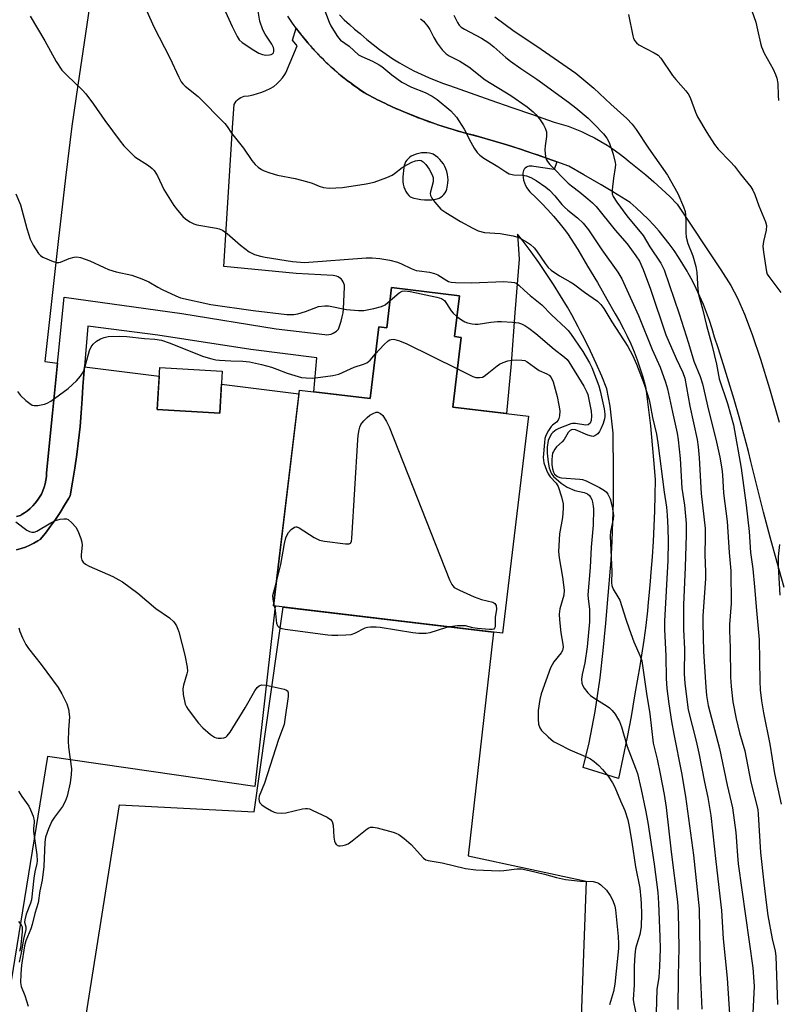
# Model space of a CAD drawing. Units: inches. Extents: x 1177771 to 1183771, y 549457 to 553458.
# Drawn here: x 1178272 to 1178493, y 551182 to 551469 of the extents above; entities that cross this region are included whole.
import ezdxf

# ---------------------------------------------------------------- set-up
doc = ezdxf.new("R2010")
doc.units = ezdxf.units.IN
doc.header["$MEASUREMENT"] = 0
for name, color, linetype in [('BLDG-Footprint', 5, 'Continuous'), ('NTRL-Pasture Land', 2, 'Continuous'), ('TRANS-Parking Lot', 4, 'Continuous'), ('TRANS-Road', 130, 'Continuous'), ('Undefined', 1, 'Continuous')]:
    doc.layers.add(name, color=color, linetype=linetype)

msp = doc.modelspace()

# ---------------------------------------------------------------- linework, layer by layer
at = {"layer": 'BLDG-Footprint'}
for points, elevation in [([(1178400.11, 551388.36), (1178398.68, 551376.46), (1178400.61, 551376.23), (1178398.17, 551355.95), (1178420.16, 551353.31), (1178412.58, 551290.17), (1178346.01, 551298.17), (1178353.54, 551360.92), (1178374.15, 551358.45), (1178376.65, 551379.27), (1178378.98, 551378.99), (1178380.39, 551390.72)], 397.78), ([(1178331.11, 551366.38), (1178330.39, 551354.18), (1178312.22, 551355.25), (1178312.94, 551367.46)], 366.38)]:
    msp.add_lwpolyline(points, close=True, dxfattribs=dict(at, elevation=elevation))
at = {"layer": 'NTRL-Pasture Land'}
for points in [[(1178293.95, 551482.42), (1178289.1, 551449.65), (1178287.42, 551437.65), (1178285.56, 551422.7), (1178283.4, 551404.18), (1178279.52, 551369.19), (1178283.23, 551368.72), (1178280.03, 551336.86), (1178279.97, 551335.8), (1178279.83, 551334.74), (1178279.62, 551333.69), (1178279.32, 551332.66), (1178278.95, 551331.66), (1178278.51, 551330.69), (1178277.99, 551329.75), (1178277.41, 551328.86), (1178276.76, 551328.01), (1178276.06, 551327.21), (1178275.29, 551326.47), (1178274.47, 551325.79), (1178273.6, 551325.17), (1178272.69, 551324.61), (1178272.43, 551324.47), (1178271.33, 551324.18)], [(1178271.31, 551314.42), (1178272.61, 551314.8), (1178273.89, 551315.26), (1178275.14, 551315.79), (1178276.35, 551316.4), (1178277.53, 551317.07), (1178278.13, 551317.45), (1178279.69, 551319.35), (1178281.18, 551321.3), (1178282.61, 551323.29), (1178283.98, 551325.33), (1178285.28, 551327.41), (1178286.51, 551329.53), (1178286.87, 551330.17), (1178287.6, 551334.17), (1178288.26, 551338.18), (1178288.84, 551342.21), (1178289.34, 551346.24), (1178289.77, 551350.29), (1178290.12, 551354.33), (1178290.4, 551358.39), (1178290.58, 551361.97), (1178291.05, 551367.73), (1178312.8, 551364.97), (1178312.22, 551355.25), (1178330.39, 551354.18), (1178330.9, 551362.68), (1178353.41, 551359.83), (1178346.01, 551298.17), (1178346.5, 551298.11), (1178340.57, 551245.57), (1178280.33, 551254.32), (1178262.99, 551147.81)]]:
    msp.add_lwpolyline(points, dxfattribs=at)
at = {"layer": 'TRANS-Parking Lot'}
msp.add_lwpolyline([(1178287.05, 551150.96), (1178301.22, 551240.25), (1178340.42, 551238.21), (1178348.86, 551297.82), (1178409.99, 551290.48), (1178402.68, 551225.47), (1178436.96, 551218.06), (1178434.95, 551162.73)], dxfattribs=at)
at = {"layer": 'TRANS-Road'}
for points in [[(1178494.53, 551303.5, 0), (1178492.5, 551310.8, 0), (1178490.51, 551318.11, 0), (1178488.57, 551325.44, 0), (1178486.68, 551332.78, 0), (1178484.84, 551340.12, 0), (1178484.12, 551343.02, 0), (1178482.8, 551348.09, 0), (1178481.43, 551353.15, 0), (1178479.99, 551358.2, 0), (1178478.49, 551363.23, 0), (1178476.93, 551368.25, 0), (1178475.32, 551373.25, 0), (1178474.29, 551376.34, 0), (1178473.59, 551378.76, 0), (1178472.81, 551381.15, 0), (1178471.96, 551383.52, 0), (1178471.04, 551385.85, 0), (1178470.04, 551388.16, 0), (1178468.98, 551390.44, 0), (1178467.84, 551392.68, 0), (1178466.63, 551394.89, 0), (1178466.29, 551395.48, 0), (1178465.1, 551397.54, 0), (1178463.84, 551399.55, 0), (1178462.52, 551401.52, 0), (1178461.13, 551403.45, 0), (1178459.68, 551405.33, 0), (1178458.17, 551407.15, 0), (1178456.6, 551408.93, 0), (1178454.97, 551410.65, 0), (1178453.28, 551412.32, 0), (1178451.54, 551413.93, 0), (1178449.75, 551415.48, 0), (1178444.75, 551418.55, 0), (1178441.31, 551420.6, 0), (1178436.24, 551423.55, 0), (1178431.87, 551426.01, 0), (1178428.45, 551427.29, 0), (1178427.6, 551427.6, 0), (1178427.34, 551427.7, 0), (1178427.05, 551427.81, 0), (1178426.04, 551428.17, 0), (1178424.35, 551428.76, 0), (1178422.77, 551429.32, 0), (1178422.15, 551429.53, 0), (1178421.47, 551429.77, 0), (1178419.77, 551430.33, 0), (1178418.19, 551430.86, 0), (1178417.55, 551431.06, 0), (1178416.87, 551431.28, 0), (1178415.18, 551431.82, 0), (1178413.57, 551432.32, 0), (1178412.92, 551432.52, 0), (1178412.25, 551432.73, 0), (1178410.57, 551433.22, 0), (1178408.93, 551433.71, 0), (1178408.27, 551433.9, 0), (1178407.61, 551434.09, 0), (1178405.93, 551434.56, 0), (1178404.27, 551435.02, 0), (1178402.94, 551435.38, 0), (1178400.12, 551436.15, 0), (1178398.52, 551436.62, 0), (1178396.95, 551437.09, 0), (1178395.35, 551437.6, 0), (1178393.8, 551438.11, 0), (1178392.23, 551438.65, 0), (1178390.67, 551439.2, 0), (1178389.11, 551439.79, 0), (1178387.57, 551440.37, 0), (1178384.86, 551441.46, 0), (1178381.87, 551442.75, 0), (1178381.81, 551442.77, 0), (1178378.85, 551444.13, 0), (1178378.81, 551444.15, 0), (1178375.88, 551445.58, 0), (1178375.83, 551445.61, 0), (1178372.94, 551447.1, 0), (1178371.62, 551447.99, 0), (1178370.58, 551448.69, 0), (1178369.58, 551449.41, 0), (1178368.57, 551450.15, 0), (1178367.59, 551450.89, 0), (1178366.6, 551451.66, 0), (1178365.65, 551452.44, 0), (1178364.68, 551453.25, 0), (1178363.76, 551454.05, 0), (1178362.82, 551454.88, 0), (1178361.92, 551455.72, 0), (1178361, 551456.59, 0), (1178360.14, 551457.45, 0), (1178359.25, 551458.34, 0), (1178358.41, 551459.23, 0), (1178357.55, 551460.16, 0), (1178356.75, 551461.07, 0), (1178355.91, 551462.03, 0), (1178355.14, 551462.96, 0), (1178354.33, 551463.95, 0), (1178353.59, 551464.9, 0), (1178352.82, 551465.92, 0), (1178351.57, 551467.63, 0), (1178350.18, 551469.68, 0)], [(1178365.19, 551470.06, 0), (1178366.62, 551468.61, 0), (1178368.1, 551467.22, 0), (1178369.63, 551465.89, 0), (1178371.22, 551464.62, 0), (1178371.42, 551464.46, 0), (1178373.18, 551462.91, 0), (1178374.99, 551461.41, 0), (1178376.85, 551459.98, 0), (1178378.76, 551458.61, 0), (1178380.71, 551457.3, 0), (1178382.71, 551456.07, 0), (1178384.75, 551454.9, 0), (1178386.83, 551453.8, 0), (1178388.94, 551452.77, 0), (1178391.09, 551451.81, 0), (1178393.27, 551450.93, 0), (1178395.47, 551450.12, 0), (1178397.23, 551449.53, 0), (1178403.24, 551447.38, 0), (1178409.26, 551445.25, 0), (1178415.29, 551443.14, 0), (1178421.31, 551441.05, 0), (1178427.34, 551438.99, 0), (1178427.64, 551438.89, 0), (1178429.67, 551438.3, 0), (1178431.68, 551437.64, 0), (1178433.66, 551436.9, 0), (1178435.61, 551436.09, 0), (1178437.53, 551435.21, 0), (1178439.41, 551434.25, 0), (1178441.26, 551433.22, 0), (1178443.06, 551432.13, 0), (1178444.82, 551430.97, 0), (1178446.54, 551429.74, 0), (1178448.21, 551428.45, 0), (1178449.47, 551427.4, 0), (1178451.91, 551425.47, 0), (1178454.31, 551423.49, 0), (1178456.66, 551421.46, 0), (1178458.97, 551419.36, 0), (1178461.24, 551417.22, 0), (1178463.46, 551415.02, 0), (1178476.14, 551395.93, 0), (1178478.98, 551391.31, 0), (1178480.93, 551387.69, 0), (1178482.98, 551383.04, 0), (1178485.22, 551377.1, 0), (1178487.65, 551369.87, 0), (1178490.27, 551361.37, 0), (1178493.08, 551351.57, 0)], [(1178271.33, 551324.18, 0), (1178272.43, 551324.47, 0), (1178272.69, 551324.61, 0), (1178273.6, 551325.17, 0), (1178274.47, 551325.79, 0), (1178275.29, 551326.47, 0), (1178276.06, 551327.21, 0), (1178276.76, 551328.01, 0), (1178277.41, 551328.86, 0), (1178277.99, 551329.75, 0), (1178278.51, 551330.69, 0), (1178278.95, 551331.66, 0), (1178279.32, 551332.66, 0), (1178279.62, 551333.69, 0), (1178279.83, 551334.74, 0), (1178279.97, 551335.8, 0), (1178280.03, 551336.86, 0), (1178285.17, 551387.95, 0), (1178319.34, 551383.15, 0), (1178346.78, 551378.7, 0), (1178360.92, 551377.04, 0), (1178361.54, 551377.02, 0), (1178362.15, 551377.09, 0), (1178362.75, 551377.23, 0), (1178363.33, 551377.45, 0), (1178363.87, 551377.74, 0), (1178364.37, 551378.1, 0), (1178364.82, 551378.52, 0), (1178364.92, 551378.63, 0), (1178365.36, 551379.79, 0), (1178365.73, 551380.99, 0), (1178366.02, 551382.2, 0), (1178366.24, 551383.43, 0), (1178366.36, 551384.43, 0), (1178366.68, 551390.91, 0), (1178366.63, 551391.43, 0), (1178366.49, 551391.94, 0), (1178366.28, 551392.42, 0), (1178366.01, 551392.86, 0), (1178365.66, 551393.25, 0), (1178365.26, 551393.58, 0), (1178364.82, 551393.85, 0), (1178364.34, 551394.05, 0), (1178363.84, 551394.17, 0), (1178363.34, 551394.21, 0), (1178352.65, 551394.86, 0), (1178331.58, 551396.86, 0), (1178334.24, 551438.61, 0), (1178334.62, 551443.98, 0), (1178334.87, 551444.47, 0), (1178335.2, 551444.92, 0), (1178335.59, 551445.33, 0), (1178336.02, 551445.69, 0), (1178336.51, 551445.99, 0), (1178337.03, 551446.23, 0), (1178337.49, 551446.37, 0), (1178338.8, 551446.55, 0), (1178340.09, 551446.81, 0), (1178341.36, 551447.15, 0), (1178342.61, 551447.56, 0), (1178343.83, 551448.05, 0), (1178345.03, 551448.61, 0), (1178346.16, 551449.23, 0), (1178347.03, 551450.01, 0), (1178347.85, 551450.85, 0), (1178348.61, 551451.74, 0), (1178349.3, 551452.67, 0), (1178349.63, 551453.17, 0), (1178352.93, 551461.09, 0), (1178351.56, 551462.73, 0), (1178352.61, 551466.19, 0), (1178352.82, 551465.92, 0), (1178353.03, 551465.62, 0), (1178353.59, 551464.9, 0), (1178354.11, 551464.22, 0), (1178354.33, 551463.95, 0), (1178354.56, 551463.66, 0), (1178355.14, 551462.96, 0), (1178355.68, 551462.29, 0), (1178355.91, 551462.03, 0), (1178356.14, 551461.75, 0), (1178356.75, 551461.07, 0), (1178357.31, 551460.41, 0), (1178357.55, 551460.16, 0), (1178357.79, 551459.89, 0), (1178358.41, 551459.23, 0), (1178359, 551458.59, 0), (1178359.25, 551458.34, 0), (1178359.5, 551458.08, 0), (1178360.14, 551457.45, 0), (1178360.75, 551456.83, 0), (1178361, 551456.59, 0), (1178361.26, 551456.33, 0), (1178361.92, 551455.72, 0), (1178362.55, 551455.12, 0), (1178362.82, 551454.88, 0), (1178363.08, 551454.64, 0), (1178363.76, 551454.05, 0), (1178364.41, 551453.47, 0), (1178364.68, 551453.25, 0), (1178364.95, 551453.01, 0), (1178365.65, 551452.44, 0), (1178366.32, 551451.88, 0), (1178366.6, 551451.66, 0), (1178366.88, 551451.44, 0), (1178367.59, 551450.89, 0), (1178368.28, 551450.35, 0), (1178368.57, 551450.15, 0), (1178368.85, 551449.93, 0), (1178369.58, 551449.41, 0), (1178370.29, 551448.89, 0), (1178370.58, 551448.69, 0), (1178370.87, 551448.48, 0), (1178371.62, 551447.99, 0), (1178372.34, 551447.49, 0), (1178372.94, 551447.1, 0), (1178375.83, 551445.61, 0), (1178375.88, 551445.58, 0), (1178378.81, 551444.15, 0), (1178378.85, 551444.13, 0), (1178381.81, 551442.77, 0), (1178381.87, 551442.75, 0), (1178384.86, 551441.46, 0), (1178387.21, 551440.51, 0), (1178387.57, 551440.37, 0), (1178387.93, 551440.23, 0), (1178389.11, 551439.79, 0), (1178390.31, 551439.33, 0), (1178390.67, 551439.2, 0), (1178391.03, 551439.07, 0), (1178392.23, 551438.65, 0), (1178393.43, 551438.23, 0), (1178393.8, 551438.11, 0), (1178394.16, 551437.99, 0), (1178395.35, 551437.6, 0), (1178396.58, 551437.2, 0), (1178396.95, 551437.09, 0), (1178397.31, 551436.98, 0), (1178398.52, 551436.62, 0), (1178399.75, 551436.25, 0), (1178400.12, 551436.15, 0), (1178400.49, 551436.05, 0), (1178402.94, 551435.38, 0), (1178405.93, 551434.56, 0), (1178408.27, 551433.9, 0), (1178410.57, 551433.22, 0), (1178412.92, 551432.52, 0), (1178415.18, 551431.82, 0), (1178417.55, 551431.06, 0), (1178419.77, 551430.33, 0), (1178422.15, 551429.53, 0), (1178424.35, 551428.76, 0), (1178427.05, 551427.81, 0), (1178427.34, 551427.7, 0), (1178427.6, 551427.6, 0), (1178428.45, 551427.29, 0), (1178427.64, 551425.11, 0), (1178421.69, 551425.93, 0), (1178421.27, 551426.05, 0), (1178420.84, 551426.09, 0), (1178420.41, 551426.06, 0), (1178419.99, 551425.94, 0), (1178419.61, 551425.76, 0), (1178419.26, 551425.51, 0), (1178418.97, 551425.2, 0), (1178418.75, 551424.83, 0), (1178418.59, 551424.43, 0), (1178418.51, 551424.01, 0), (1178418.51, 551423.57, 0), (1178418.6, 551422.75, 0), (1178418.76, 551421.96, 0), (1178419.01, 551421.18, 0), (1178419.33, 551420.43, 0), (1178419.72, 551419.72, 0), (1178420.17, 551419.04, 0), (1178420.54, 551418.59, 0), (1178422.33, 551416.9, 0), (1178424.07, 551415.16, 0), (1178425.76, 551413.38, 0), (1178427.42, 551411.55, 0), (1178429.02, 551409.67, 0), (1178430.57, 551407.75, 0), (1178431.54, 551406.5, 0), (1178434.5, 551401.78, 0), (1178437.39, 551397.01, 0), (1178440.23, 551392.2, 0), (1178443, 551387.36, 0), (1178445.38, 551383.08, 0), (1178446.62, 551380.95, 0), (1178447.8, 551378.78, 0), (1178448.91, 551376.57, 0), (1178449.94, 551374.33, 0), (1178450.91, 551372.05, 0), (1178451.79, 551369.75, 0), (1178452.6, 551367.41, 0), (1178453.34, 551365.06, 0), (1178454, 551362.68, 0), (1178454.33, 551361.38, 0), (1178455.02, 551355.93, 0), (1178455.65, 551350.48, 0), (1178456.19, 551345.02, 0), (1178456.65, 551339.55, 0), (1178456.99, 551334.78, 0), (1178456.94, 551330.31, 0), (1178456.83, 551325.83, 0), (1178456.66, 551321.36, 0), (1178456.43, 551316.89, 0), (1178456.15, 551312.42, 0), (1178455.8, 551307.96, 0), (1178455.57, 551305.34, 0), (1178455.21, 551301.03, 0), (1178455.03, 551299.23, 0), (1178454.78, 551296.73, 0), (1178454.28, 551292.43, 0), (1178453.7, 551288.14, 0), (1178453.04, 551283.86, 0), (1178452.32, 551279.59, 0), (1178452.03, 551278.03, 0), (1178451.05, 551271.98, 0), (1178450, 551265.96, 0), (1178448.87, 551259.94, 0), (1178447.66, 551253.95, 0), (1178446.37, 551247.96, 0), (1178436.05, 551251.18, 0), (1178437.82, 551258.32, 0), (1178438.71, 551262.86, 0), (1178439.53, 551267.42, 0), (1178440.27, 551271.99, 0), (1178440.93, 551276.57, 0), (1178441.02, 551277.22, 0), (1178441.87, 551285.19, 0), (1178442.66, 551293.17, 0), (1178443.4, 551301.16, 0), (1178444.07, 551309.15, 0), (1178444.24, 551311.31, 0), (1178444.52, 551317.02, 0), (1178444.74, 551322.74, 0), (1178444.87, 551328.46, 0), (1178444.93, 551334.18, 0), (1178444.92, 551339.9, 0), (1178444.84, 551345.62, 0), (1178444.77, 551348.42, 0), (1178444.56, 551351.02, 0), (1178444.27, 551353.62, 0), (1178443.92, 551356.21, 0), (1178443.49, 551358.78, 0), (1178442.99, 551361.31, 0), (1178441.47, 551364.97, 0), (1178439.87, 551368.61, 0), (1178438.21, 551372.21, 0), (1178436.47, 551375.78, 0), (1178435.35, 551377.95, 0), (1178434.66, 551379.31, 0), (1178432.77, 551382.81, 0), (1178431.51, 551385.05, 0), (1178429.52, 551388.35, 0), (1178427.46, 551391.61, 0), (1178425.34, 551394.83, 0), (1178423.16, 551398, 0), (1178420.92, 551401.13, 0), (1178418.61, 551404.22, 0), (1178417.02, 551406.28, 0), (1178417.49, 551398.99, 0), (1178416.25, 551383.4, 0), (1178415.17, 551368.62, 0), (1178413.82, 551354.07, 0), (1178398.17, 551355.95, 0), (1178400.6, 551376.23, 0), (1178398.68, 551376.46, 0), (1178400.11, 551388.36, 0), (1178380.39, 551390.72, 0), (1178378.98, 551378.99, 0), (1178376.65, 551379.27, 0), (1178374.15, 551358.45, 0), (1178357.76, 551360.42, 0), (1178358.59, 551370.31, 0), (1178339.39, 551372.72, 0), (1178312.43, 551376.85, 0), (1178292, 551379.53, 0), (1178290.58, 551361.97, 0), (1178290.4, 551358.39, 0), (1178290.12, 551354.33, 0), (1178289.77, 551350.29, 0), (1178289.34, 551346.24, 0), (1178288.84, 551342.21, 0), (1178288.26, 551338.18, 0), (1178287.6, 551334.17, 0), (1178286.87, 551330.17, 0), (1178286.51, 551329.53, 0), (1178285.28, 551327.41, 0), (1178283.98, 551325.33, 0), (1178282.61, 551323.29, 0), (1178281.18, 551321.3, 0), (1178279.69, 551319.35, 0), (1178278.13, 551317.45, 0), (1178277.53, 551317.07, 0), (1178276.35, 551316.4, 0), (1178275.14, 551315.79, 0), (1178273.89, 551315.26, 0), (1178272.61, 551314.8, 0), (1178271.31, 551314.42, 0)]]:
    msp.add_polyline3d(points, dxfattribs=at)
msp.add_polyline3d([(1178389.98, 551416.26, 0), (1178391.05, 551416.24, 0), (1178392.12, 551416.3, 0), (1178393.18, 551416.44, 0), (1178393.62, 551416.53, 0), (1178394.17, 551416.75, 0), (1178394.68, 551417.04, 0), (1178395.15, 551417.41, 0), (1178395.56, 551417.83, 0), (1178395.92, 551418.3, 0), (1178396.2, 551418.82, 0), (1178396.42, 551419.37, 0), (1178396.56, 551419.94, 0), (1178396.61, 551420.41, 0), (1178396.73, 551421.22, 0), (1178396.78, 551422.04, 0), (1178396.74, 551422.86, 0), (1178396.63, 551423.67, 0), (1178396.44, 551424.47, 0), (1178396.17, 551425.25, 0), (1178395.83, 551426, 0), (1178395.42, 551426.71, 0), (1178394.93, 551427.38, 0), (1178394.39, 551428, 0), (1178393.79, 551428.56, 0), (1178393.14, 551429.07, 0), (1178392.45, 551429.51, 0), (1178392.15, 551429.67, 0), (1178391.38, 551429.85, 0), (1178390.6, 551429.95, 0), (1178389.81, 551429.97, 0), (1178389.03, 551429.92, 0), (1178388.25, 551429.78, 0), (1178387.49, 551429.56, 0), (1178386.75, 551429.27, 0), (1178386.09, 551428.93, 0), (1178385.6, 551428.61, 0), (1178385.16, 551428.23, 0), (1178384.78, 551427.79, 0), (1178384.46, 551427.3, 0), (1178384.21, 551426.77, 0), (1178384.03, 551426.22, 0), (1178383.96, 551425.67, 0), (1178383.67, 551422.98, 0), (1178383.62, 551422.24, 0), (1178383.65, 551421.5, 0), (1178383.75, 551420.78, 0), (1178383.94, 551420.06, 0), (1178384.2, 551419.37, 0), (1178384.54, 551418.71, 0), (1178384.94, 551418.09, 0), (1178385.41, 551417.52, 0), (1178385.81, 551417.12, 0), (1178386.82, 551416.79, 0), (1178387.86, 551416.53, 0), (1178388.92, 551416.35, 0)], close=True, dxfattribs=at)
at = {"layer": 'Undefined'}
msp.add_line((1178346.34, 551298.12, 362), (1178346.1, 551298.97, 362), dxfattribs=at)
for points, elevation in [([(1178483.28, 551476.61), (1178486.27, 551467.93), (1178486.82, 551465.72), (1178487.62, 551461.84), (1178487.92, 551460.75), (1178488.74, 551458.89), (1178491.33, 551454.31), (1178492.05, 551452.73), (1178492.45, 551451.66), (1178492.71, 551450.07), (1178492.78, 551446.59), (1178492.9, 551445.16)], 342), ([(1178332.07, 551470.97), (1178334.02, 551466.71), (1178335.45, 551463.81), (1178336.06, 551462.82), (1178336.87, 551462.04), (1178340.28, 551459.78), (1178341.8, 551458.89), (1178342.8, 551458.52), (1178343.81, 551458.34), (1178344.84, 551458.41), (1178345.32, 551458.54), (1178345.72, 551458.75), (1178345.98, 551459.04), (1178346.12, 551459.44), (1178346.14, 551460.11), (1178346.04, 551460.56), (1178345.58, 551461.52), (1178343.65, 551464.44), (1178342.97, 551465.73), (1178342.09, 551468.27), (1178341.58, 551471.17)], 352), ([(1178360.67, 551472.03), (1178362.21, 551467.92), (1178362.69, 551466.85), (1178364.42, 551464.07), (1178364.94, 551463.35), (1178365.53, 551462.73), (1178368.04, 551460.95), (1178370.77, 551458.48), (1178371.73, 551457.93), (1178374.81, 551456.61), (1178376.79, 551455.56), (1178377.49, 551455.06), (1178380.43, 551452.6), (1178383.3, 551450.48), (1178386.12, 551449.06), (1178390.11, 551447.51), (1178392.14, 551446.42), (1178393.58, 551445.47), (1178397.63, 551442.11), (1178399.28, 551440.29), (1178401.5, 551436.83), (1178403.38, 551433.06), (1178404.4, 551431.28), (1178405.21, 551430.06), (1178406.01, 551429.23), (1178407.2, 551428.37), (1178411.28, 551426), (1178413.63, 551424.37), (1178414.6, 551423.83), (1178415.89, 551423.49), (1178418.44, 551423.43), (1178419.58, 551423.27), (1178420.87, 551422.77), (1178422.41, 551421.85), (1178425.27, 551419.91), (1178426.33, 551419.07), (1178427.89, 551417.44), (1178429.91, 551414.94), (1178430.67, 551414.12), (1178431.67, 551413.22), (1178434.41, 551411.06), (1178436.05, 551409.47), (1178437.59, 551407.49), (1178441.49, 551401.74), (1178446.2, 551395.19), (1178447.34, 551393.29), (1178452.19, 551382.57), (1178456.11, 551372.72), (1178458.44, 551367.58), (1178460.01, 551363.21), (1178460.62, 551361.28), (1178462.03, 551354.52), (1178463.42, 551348.38), (1178463.75, 551346.47), (1178464.28, 551340.98), (1178464.81, 551332.35), (1178465.51, 551327.41), (1178466, 551322.09), (1178466.04, 551318.84), (1178465.79, 551309.43), (1178465.3, 551298.5), (1178465.22, 551294.38), (1178465.27, 551291.29), (1178465.51, 551285.61), (1178465.46, 551278.41), (1178465.67, 551275.58), (1178466.58, 551267.91), (1178468.92, 551258.81), (1178469.71, 551255.32), (1178471.41, 551246.84), (1178472.38, 551242.41), (1178473.19, 551237.2), (1178474.64, 551223.78), (1178476.3, 551209.53), (1178476.84, 551201.34), (1178477.99, 551189.85), (1178478.78, 551177.9)], 352), ([(1178275.23, 551469.7), (1178279.57, 551462.53), (1178282.82, 551456.53), (1178284.51, 551454), (1178285.89, 551452.51), (1178290.49, 551448.15), (1178291.46, 551447.12), (1178293.67, 551444.12), (1178297, 551439.32), (1178301.41, 551433.32), (1178302.52, 551431.96), (1178304.49, 551429.92), (1178305.74, 551428.77), (1178309.63, 551426.22), (1178310.74, 551425.35), (1178311.34, 551424.76), (1178312.28, 551423.26), (1178314.14, 551419.22), (1178317.06, 551414.59), (1178318.12, 551413.21), (1178319.62, 551411.45), (1178320.47, 551410.69), (1178321.66, 551409.9), (1178322.9, 551409.23), (1178323.7, 551408.95), (1178329.41, 551408), (1178330.25, 551407.81), (1178331.17, 551407.46), (1178332.56, 551406.51), (1178336.41, 551403.09), (1178338.97, 551401.13), (1178339.73, 551400.71), (1178340.54, 551400.4), (1178342.21, 551399.9), (1178343.64, 551399.58), (1178351.6, 551398.34), (1178355, 551398.05), (1178372.98, 551399.37), (1178374.71, 551399.38), (1178376.97, 551399.23), (1178379.86, 551398.72), (1178382.07, 551398.16), (1178383.29, 551397.68), (1178386.03, 551396.32), (1178387.56, 551395.75), (1178388.35, 551395.58), (1178391.43, 551395.18), (1178392.81, 551394.87), (1178393.78, 551394.42), (1178396.42, 551392.77), (1178396.94, 551392.53), (1178397.67, 551392.33), (1178398.96, 551392.19), (1178403.64, 551392.13), (1178412.97, 551392.49), (1178415.27, 551392.34), (1178416.1, 551392.2), (1178416.61, 551392.02), (1178417.41, 551391.46), (1178418.99, 551389.89), (1178420.7, 551388.39), (1178424.07, 551385.75), (1178426.92, 551382.85), (1178431.05, 551378.96), (1178431.76, 551378.21), (1178432.42, 551377.35), (1178436.03, 551372.12), (1178437.93, 551368.8), (1178438.59, 551367.5), (1178440.67, 551362.18), (1178441.07, 551360.66), (1178442.2, 551355.51), (1178442.43, 551353.94), (1178442.42, 551353.28), (1178442.3, 551352.55), (1178441.87, 551351.21), (1178441.25, 551349.63), (1178440.85, 551348.89), (1178440.32, 551348.24), (1178439.47, 551347.59), (1178439.01, 551347.45), (1178438.5, 551347.47), (1178437.41, 551347.82), (1178433.82, 551349.37), (1178432.92, 551349.48), (1178432.26, 551349.2), (1178431.75, 551348.57), (1178430.6, 551346.52), (1178430.02, 551345.91), (1178428.33, 551344.4), (1178427.82, 551343.77), (1178427.41, 551343.09), (1178427.2, 551342.61), (1178427.02, 551341.8), (1178426.93, 551340.68), (1178426.94, 551339.26), (1178427.13, 551338.01), (1178427.44, 551337.01), (1178427.79, 551336.43), (1178428.59, 551335.78), (1178429.26, 551335.48), (1178429.81, 551335.35), (1178435.1, 551335.02), (1178435.93, 551334.89), (1178436.94, 551334.57), (1178440.79, 551332.6), (1178442.27, 551331.72), (1178442.82, 551331.24), (1178443.3, 551330.63), (1178443.95, 551329.25), (1178444.47, 551327.03), (1178444.86, 551324.44), (1178444.79, 551323.33), (1178444.07, 551319.74), (1178443.96, 551318.39), (1178444.39, 551308.2), (1178444.33, 551304.87), (1178444.41, 551304.09), (1178444.82, 551303.06), (1178446.21, 551300.83), (1178446.72, 551299.79), (1178448.46, 551294.25), (1178449.42, 551291.52), (1178450.84, 551287.7), (1178452.68, 551283.55), (1178453.14, 551282.19), (1178454.48, 551272.62), (1178455.47, 551266.74), (1178456.48, 551258.18), (1178457.59, 551253.56), (1178458.5, 551249.34), (1178459.62, 551243.29), (1178460.18, 551239.47), (1178461.66, 551226.62), (1178463.5, 551212.03), (1178463.68, 551209.09), (1178463.9, 551198.68), (1178463.67, 551190.54), (1178463.6, 551180.71)], 356), ([(1178309.19, 551471.15), (1178311.21, 551466.56), (1178315.86, 551457.58), (1178318.46, 551451.89), (1178319.16, 551450.6), (1178319.69, 551449.95), (1178320.3, 551449.36), (1178324.11, 551446.28), (1178331.83, 551438.49), (1178332.54, 551437.59), (1178333.83, 551435.67), (1178337.35, 551431.3), (1178339.75, 551427.69), (1178340.65, 551426.55), (1178341.53, 551425.75), (1178342.49, 551425.07), (1178343.27, 551424.7), (1178344.92, 551424.12), (1178347.16, 551423.46), (1178352.31, 551422.45), (1178355.63, 551421.61), (1178357.27, 551421.11), (1178359.34, 551420.19), (1178360.52, 551419.8), (1178362.23, 551419.67), (1178366.08, 551419.81), (1178373.01, 551420.89), (1178375.3, 551421.37), (1178378.94, 551422.73), (1178380.56, 551423.46), (1178381.26, 551423.91), (1178383.43, 551425.62), (1178384.96, 551426.53), (1178386.28, 551427.21), (1178387.36, 551427.59), (1178388.44, 551427.77), (1178388.93, 551427.69), (1178389.58, 551427.33), (1178390.33, 551426.54), (1178391.33, 551425.16), (1178392.1, 551423.71), (1178392.44, 551422.71), (1178392.5, 551421.99), (1178392.45, 551421.46), (1178391.68, 551418.61), (1178391.62, 551418.07), (1178391.71, 551417.54), (1178392.08, 551416.79), (1178392.94, 551415.59), (1178394.06, 551414.19), (1178394.7, 551413.58), (1178396.15, 551412.58), (1178400.43, 551409.92), (1178404, 551407.98), (1178405.57, 551407.24), (1178407.36, 551406.8), (1178411.94, 551406.5), (1178415.7, 551405.8), (1178417.35, 551405.26), (1178419.62, 551404.03), (1178420.81, 551403.25), (1178421.81, 551402.3), (1178422.52, 551401.38), (1178425.03, 551397.74), (1178425.95, 551396.61), (1178426.78, 551395.79), (1178429.22, 551394.13), (1178432.32, 551392.42), (1178433.3, 551391.8), (1178436.5, 551389.4), (1178440.24, 551386.8), (1178441.26, 551385.86), (1178442.1, 551384.64), (1178444.37, 551380.8), (1178449.1, 551373.61), (1178450.43, 551371.03), (1178451.59, 551368.43), (1178453.78, 551362.63), (1178455.24, 551358.1), (1178455.6, 551356.63), (1178456.29, 551352.95), (1178457.41, 551348.09), (1178457.84, 551345.56), (1178459.63, 551331.22), (1178460.29, 551326.83), (1178460.5, 551324.58), (1178460.7, 551320.83), (1178460.8, 551316.87), (1178460.7, 551311.31), (1178459.7, 551293.66), (1178459.74, 551291.31), (1178460.11, 551283.61), (1178460.24, 551277), (1178460.45, 551274.16), (1178460.99, 551269.66), (1178461.76, 551264.52), (1178462.43, 551260.87), (1178464.72, 551249.63), (1178465.86, 551242.69), (1178468.13, 551225.66), (1178469.81, 551210.04), (1178470.15, 551191.55), (1178470.63, 551180.83)], 354), ([(1178388.81, 551468.92), (1178389.65, 551468.23), (1178390.9, 551466.72), (1178391.53, 551465.78), (1178392.67, 551463.44), (1178393.65, 551461.79), (1178395.08, 551459.93), (1178396.28, 551458.69), (1178397.12, 551458.11), (1178400.17, 551456.56), (1178402.79, 551454.98), (1178407.57, 551451.13), (1178415.03, 551446.58), (1178419.77, 551443.29), (1178421.55, 551441.89), (1178422.36, 551441.11), (1178423.4, 551439.77), (1178424.53, 551438.12), (1178425.03, 551437.12), (1178425.37, 551436.05), (1178425.46, 551435.5), (1178425.46, 551434.67), (1178425.01, 551431.92), (1178424.95, 551430.77), (1178425.17, 551428.74), (1178425.41, 551427.92), (1178425.68, 551427.43), (1178426.42, 551426.52), (1178431.72, 551421.14), (1178432.71, 551420.29), (1178435.12, 551418.48), (1178437.42, 551416.59), (1178438.77, 551415.42), (1178439.9, 551414.29), (1178445.42, 551407.42), (1178448.88, 551403.44), (1178451.39, 551400), (1178452.43, 551398.37), (1178453.5, 551395.97), (1178455.62, 551390.3), (1178460.09, 551377.02), (1178463.1, 551370.1), (1178465.09, 551366.04), (1178465.64, 551364.41), (1178467.13, 551356.21), (1178469.2, 551346.59), (1178469.56, 551344.46), (1178469.85, 551341.17), (1178470.42, 551330.87), (1178471.52, 551320.67), (1178471.59, 551318.21), (1178471.43, 551313.07), (1178471.61, 551307.95), (1178471.61, 551305.99), (1178470.91, 551295.24), (1178470.84, 551293.19), (1178471.12, 551284.84), (1178471.75, 551274.5), (1178471.96, 551272.05), (1178472.47, 551269.15), (1178475.75, 551256.67), (1178477.99, 551245.97), (1178479.55, 551239.39), (1178480.48, 551232.23), (1178480.94, 551225.56), (1178481.19, 551223.09), (1178485.43, 551192.9), (1178485.79, 551187.5), (1178485.45, 551179.73)], 350), ([(1178398.46, 551469.96), (1178399.53, 551467.83), (1178400.01, 551467.1), (1178400.59, 551466.51), (1178401.53, 551465.86), (1178406.5, 551463.27), (1178408.62, 551461.97), (1178410.12, 551460.78), (1178413.58, 551457.66), (1178414.91, 551456.56), (1178417.91, 551454.44), (1178422.57, 551451.34), (1178431.86, 551444.66), (1178433.96, 551443), (1178437.52, 551439.99), (1178439.27, 551438.3), (1178441.97, 551435.5), (1178443, 551434.17), (1178443.66, 551432.98), (1178444.76, 551429.56), (1178445.38, 551427.08), (1178445.44, 551426.51), (1178445.39, 551425.67), (1178444.88, 551422.56), (1178444.52, 551419.12), (1178444.54, 551418), (1178444.79, 551417.23), (1178445.86, 551415.55), (1178448.82, 551411.56), (1178453.56, 551405.9), (1178455.46, 551402.6), (1178458.68, 551397.79), (1178459.6, 551395.89), (1178464.04, 551383.11), (1178466.73, 551374.58), (1178468.26, 551369.31), (1178470.07, 551364.85), (1178470.74, 551362.77), (1178472.49, 551355.11), (1178474.65, 551346.66), (1178475.83, 551341.4), (1178476.41, 551338.05), (1178476.6, 551336.3), (1178476.94, 551330.92), (1178477.98, 551322.72), (1178478.52, 551313.71), (1178478.99, 551308.37), (1178479.11, 551298.89), (1178478.65, 551292.74), (1178478.61, 551290.97), (1178478.82, 551285.97), (1178478.91, 551277.37), (1178479.08, 551274.69), (1178479.63, 551270.26), (1178480.53, 551265.32), (1178481.58, 551261.19), (1178483.1, 551256), (1178484.86, 551246.83), (1178486.84, 551238.89), (1178487, 551237.57), (1178487.69, 551226.4), (1178488.59, 551217.58), (1178489.28, 551211.88), (1178489.81, 551208.14), (1178491.09, 551201.28), (1178491.89, 551197.71), (1178492.09, 551196.27), (1178492.56, 551182.23)], 348), ([(1178410.37, 551469.5), (1178416.03, 551465.28), (1178422.64, 551460.97), (1178433.91, 551453.1), (1178439.2, 551448.76), (1178444.13, 551444.1), (1178448.76, 551439.88), (1178450.29, 551438.29), (1178451.48, 551436.75), (1178455.07, 551431.33), (1178460.57, 551423.39), (1178463.6, 551418.12), (1178465.29, 551414.2), (1178465.73, 551412.85), (1178465.88, 551411.78), (1178465.96, 551409.88), (1178465.92, 551406.74), (1178466.06, 551405.36), (1178466.56, 551403.52), (1178467.97, 551400.01), (1178468.85, 551396.89), (1178469.1, 551395.15), (1178469.42, 551390.15), (1178469.64, 551388.7), (1178470.81, 551384.55), (1178471.9, 551379.71), (1178473.49, 551374.06), (1178474.83, 551368.42), (1178475.64, 551364.23), (1178478.02, 551356.99), (1178479.8, 551350.81), (1178482.05, 551338.2), (1178483.49, 551327.43), (1178484.33, 551319.74), (1178484.74, 551313.67), (1178485.42, 551308.88), (1178485.93, 551303.68), (1178486.45, 551296.78), (1178487.25, 551288.25), (1178487.44, 551276.22), (1178487.6, 551273.71), (1178487.98, 551270.5), (1178488.49, 551267.03), (1178490.34, 551257.95), (1178491.68, 551249.38), (1178493.69, 551240.52)], 346), ([(1178449.26, 551470.15), (1178450.48, 551463.99), (1178450.75, 551463.16), (1178451.14, 551462.48), (1178451.63, 551461.88), (1178452.28, 551461.36), (1178456.73, 551459.06), (1178457.87, 551458.3), (1178458.66, 551457.51), (1178462.06, 551452.44), (1178463.07, 551451.21), (1178465.97, 551447.96), (1178466.83, 551446.81), (1178467.33, 551445.77), (1178468.78, 551441.73), (1178469.36, 551440.43), (1178472, 551435.85), (1178474.26, 551432.34), (1178475.33, 551430.95), (1178478.97, 551427.28), (1178480.1, 551426.01), (1178481.86, 551423.68), (1178484.83, 551420.08), (1178485.44, 551419.1), (1178486.02, 551417.78), (1178487.12, 551414.53), (1178489.08, 551409.88), (1178489.36, 551408.79), (1178489.31, 551407.45), (1178488.51, 551404.17), (1178488.37, 551402.79), (1178488.51, 551401.08), (1178489.36, 551395.33), (1178489.62, 551394.66), (1178490.06, 551393.93), (1178492.74, 551390.49), (1178493.56, 551389.31)], 344), ([(1178271.09, 551418), (1178272.41, 551414.84), (1178274.34, 551407.94), (1178275.3, 551404.84), (1178276.18, 551403.04), (1178277.65, 551400.62), (1178278.24, 551400.05), (1178278.98, 551399.61), (1178281.95, 551398.33), (1178283.03, 551398.04), (1178283.56, 551398.05), (1178284.07, 551398.17), (1178286.64, 551399.2), (1178288.02, 551399.59), (1178288.85, 551399.67), (1178289.92, 551399.49), (1178292.57, 551398.55), (1178296.75, 551396.53), (1178298.06, 551395.98), (1178300.3, 551395.33), (1178304.81, 551394.35), (1178307.72, 551393.32), (1178309.77, 551392.4), (1178312.4, 551390.85), (1178313.68, 551390.18), (1178317.64, 551388.32), (1178319, 551387.79), (1178327.77, 551385.84), (1178340.11, 551384.03), (1178349.9, 551382.95), (1178351.9, 551382.9), (1178353.07, 551383.12), (1178355.37, 551383.77), (1178359.16, 551385.25), (1178360.91, 551385.47), (1178362.05, 551385.38), (1178367.24, 551384.32), (1178370.78, 551384.08), (1178372.25, 551384.09), (1178375.16, 551384.65), (1178377.46, 551385.24), (1178378.47, 551385.75), (1178379.94, 551386.94)], 358), ([(1178379.94, 551386.94), (1178382.62, 551389.24), (1178383.4, 551389.65), (1178384.11, 551389.77), (1178385.76, 551389.57), (1178393.51, 551387.94), (1178394.88, 551387.53), (1178395.71, 551386.99), (1178396.36, 551386.14), (1178397.65, 551383.93), (1178398.23, 551383.31), (1178399.39, 551382.34)], 358), ([(1178399.39, 551382.34), (1178400.69, 551381.34), (1178401.65, 551380.76), (1178402.44, 551380.48), (1178403.82, 551380.2), (1178404.67, 551380.11), (1178405.51, 551380.12), (1178409.19, 551380.64), (1178411.16, 551380.84), (1178412.32, 551380.84), (1178415.54, 551380.63), (1178417.27, 551380.45), (1178418.1, 551380.22), (1178419.12, 551379.71), (1178420.25, 551378.95), (1178422.28, 551377.42), (1178427.6, 551372.82), (1178430.68, 551370.46), (1178431.4, 551369.8), (1178431.93, 551369.15), (1178436.27, 551362.04), (1178437.14, 551360.35), (1178437.42, 551359.61), (1178437.66, 551358.62), (1178438.36, 551354.81), (1178438.5, 551353.41), (1178438.39, 551352.07), (1178438.08, 551351.32), (1178437.55, 551350.83), (1178436.84, 551350.7), (1178433.83, 551351.17), (1178433.01, 551351.19), (1178432.48, 551351.11), (1178428.96, 551349.78), (1178428.21, 551349.32), (1178427.29, 551348.58), (1178426.89, 551348.15), (1178426.44, 551347.49), (1178425.91, 551346.24), (1178425.64, 551344.3), (1178425.63, 551342.59), (1178425.86, 551339.98), (1178426.2, 551338.32), (1178426.73, 551336.8), (1178427.43, 551335.77), (1178429.69, 551333.83), (1178431.38, 551332.67), (1178433.7, 551331.75), (1178436.42, 551331.16), (1178437.32, 551330.74), (1178437.89, 551330.24), (1178438.22, 551329.8), (1178438.58, 551329.09), (1178438.83, 551328.28), (1178439.03, 551327.15), (1178439.09, 551326.28), (1178438.95, 551321.59), (1178438.45, 551315.27), (1178438.1, 551309.34), (1178437.44, 551301.38), (1178437.49, 551300.25), (1178437.89, 551297.12), (1178437.89, 551293.55), (1178437.26, 551286.21), (1178436.59, 551281.54), (1178435.79, 551278.23), (1178435.64, 551276.79), (1178435.68, 551275.67), (1178435.95, 551274.91), (1178436.39, 551274.22), (1178437.44, 551272.89), (1178438.22, 551272.09), (1178439.14, 551271.42), (1178443.1, 551269.03), (1178443.75, 551268.52), (1178444.51, 551267.76), (1178445.35, 551266.67), (1178446.11, 551265.5), (1178446.61, 551264.5), (1178447.24, 551262.93), (1178448.89, 551257.28), (1178451.34, 551250.98), (1178451.89, 551249.4), (1178452.98, 551244.79), (1178454.25, 551238.71), (1178454.9, 551235.1), (1178456.75, 551222.99), (1178457.75, 551214.82), (1178457.99, 551211.68), (1178458.41, 551201.9), (1178458.43, 551198.41), (1178458.27, 551193.27), (1178458.07, 551190.16), (1178457.48, 551186.56), (1178457.27, 551179.77)], 358), ([(1178375.71, 551371.42), (1178378.12, 551374.04), (1178379.38, 551375.2), (1178379.83, 551375.5), (1178380.27, 551375.67), (1178380.78, 551375.72), (1178381.31, 551375.66), (1178382.66, 551375.29), (1178384.77, 551374.34), (1178399.51, 551367.08)], 360), ([(1178399.51, 551367.08), (1178404.02, 551364.84), (1178404.86, 551364.57), (1178405.97, 551364.54), (1178406.78, 551364.72), (1178407.27, 551364.97), (1178408.18, 551365.63), (1178411.05, 551368.02), (1178411.77, 551368.48), (1178412.8, 551368.98), (1178414.15, 551369.46), (1178415.25, 551369.65), (1178416.64, 551369.73), (1178418.29, 551369.66), (1178419.08, 551369.49), (1178419.82, 551369.14), (1178421.95, 551367.57), (1178423.32, 551366.66), (1178425.52, 551365.64), (1178426.21, 551365.22), (1178426.78, 551364.57), (1178427.32, 551363.36), (1178428.52, 551359.06), (1178429.05, 551356.58), (1178429.26, 551354.89), (1178429.22, 551353.43), (1178429.04, 551352.61), (1178428.79, 551352.15), (1178428.28, 551351.56), (1178427.13, 551350.72), (1178426.75, 551350.34), (1178425.97, 551349.19), (1178425.21, 551347.69), (1178424.97, 551346.86), (1178424.8, 551345.7), (1178424.43, 551341.29), (1178424.51, 551340.51), (1178424.69, 551339.72), (1178425.44, 551337.6), (1178425.9, 551336.58), (1178426.51, 551335.72), (1178428.26, 551333.81), (1178428.81, 551332.87), (1178429.8, 551329.84), (1178430.26, 551327.87), (1178430.27, 551326.46), (1178430.06, 551323.89), (1178429.18, 551319.13), (1178428.94, 551313.97), (1178429.11, 551312.09), (1178430.11, 551306.55), (1178430.54, 551302.77), (1178430.43, 551301.22), (1178429.33, 551297.3), (1178429.1, 551295.72), (1178429.18, 551294.11), (1178429.56, 551290.27), (1178430.18, 551286.97), (1178430.24, 551286.17), (1178430.04, 551285.17), (1178429.7, 551284.47), (1178427.59, 551281.84), (1178426.61, 551280.11), (1178423.89, 551272.55), (1178423.49, 551270.88), (1178423.04, 551267.74), (1178423, 551265.16), (1178423.12, 551263.75), (1178423.5, 551262.66), (1178423.99, 551261.94), (1178425.91, 551260.07), (1178427.5, 551258.73), (1178428.77, 551258), (1178432.21, 551256.3), (1178437.44, 551254.09), (1178438.2, 551253.66), (1178439.32, 551252.84), (1178440.59, 551251.77), (1178441.74, 551250.54), (1178443.33, 551248.58), (1178444.61, 551246.68), (1178445.28, 551245.39), (1178446.92, 551241.46), (1178448.21, 551238.6), (1178449.11, 551235.88), (1178449.5, 551234.02), (1178450.28, 551229.43), (1178451.3, 551222.29), (1178452.52, 551216.09), (1178452.9, 551212.92), (1178452.99, 551211.47), (1178453.04, 551208.58), (1178452.92, 551204.77), (1178452.55, 551202.56), (1178451.58, 551199.5), (1178451.31, 551198.36), (1178451.11, 551196.61), (1178450.91, 551193.38), (1178450.91, 551187.97), (1178450.63, 551183.63), (1178450.78, 551182.37), (1178451.35, 551179.66)], 360), ([(1178346.8, 551304.74), (1178348.14, 551310.17), (1178349.24, 551316.25), (1178349.66, 551317.96), (1178349.98, 551318.77), (1178350.42, 551319.52), (1178351.21, 551320.38), (1178352.1, 551321.03), (1178352.56, 551321.18), (1178352.79, 551321.17), (1178353.51, 551320.9), (1178357.9, 551318.05), (1178358.65, 551317.62), (1178359.44, 551317.3), (1178360.85, 551317.02), (1178366.96, 551316.21), (1178368, 551316.21), (1178368.38, 551316.36), (1178368.52, 551316.52), (1178368.68, 551316.96), (1178368.8, 551317.78), (1178370.52, 551346.49), (1178370.63, 551347.68), (1178370.92, 551349.34), (1178371.13, 551350.14), (1178371.47, 551350.88), (1178372.31, 551351.97), (1178373.28, 551352.97), (1178374.08, 551353.59), (1178374.99, 551354.08), (1178375.89, 551354.49), (1178376.4, 551354.47), (1178377.14, 551354.13), (1178377.84, 551353.5), (1178378.89, 551351.75), (1178379.69, 551350.19), (1178397.23, 551305.75), (1178397.84, 551304.41), (1178398.16, 551303.94), (1178398.59, 551303.54), (1178400.09, 551302.69), (1178404.35, 551300.75), (1178406.56, 551300.05), (1178409.8, 551299.22), (1178410.42, 551298.85), (1178410.75, 551298.23), (1178410.89, 551297.22), (1178410.52, 551294.78), (1178410.47, 551292.1), (1178410.34, 551291.66), (1178410.07, 551291.38), (1178409.64, 551291.27), (1178408.85, 551291.25), (1178405.39, 551291.54), (1178403.97, 551291.76), (1178401.83, 551292.3), (1178401, 551292.39), (1178399.54, 551292.31), (1178397.28, 551292.01)], 362), ([(1178271.08, 551322.6), (1178274.34, 551320.16), (1178275.06, 551319.74), (1178275.73, 551319.55), (1178276.42, 551319.61), (1178277.2, 551319.92), (1178281.28, 551322.33), (1178282.6, 551322.96), (1178283.96, 551323.33), (1178285.05, 551323.5), (1178285.82, 551323.45), (1178286.29, 551323.23), (1178287.38, 551322.35), (1178288.53, 551321.05), (1178289.09, 551320), (1178289.99, 551317.78), (1178290.32, 551316.65), (1178290.41, 551315.85), (1178290.1, 551313), (1178290.08, 551312.2), (1178290.27, 551311.46), (1178290.69, 551310.83), (1178291.36, 551310.31), (1178292.4, 551309.74), (1178299.28, 551306.65), (1178301.09, 551305.73), (1178302.08, 551305.12), (1178306.59, 551301.88), (1178311.77, 551297.42), (1178315.76, 551294.63), (1178317.01, 551293.48), (1178317.8, 551292.35), (1178318.24, 551291.4), (1178318.51, 551290.6), (1178320.22, 551283.77), (1178320.92, 551280.35), (1178320.99, 551279.21), (1178320.86, 551278.39), (1178319.84, 551275.11), (1178319.62, 551274.01), (1178319.77, 551272.33), (1178320.37, 551269.56), (1178320.7, 551268.77), (1178321.17, 551268.03), (1178324.23, 551264), (1178325.45, 551262.7), (1178327.67, 551260.76), (1178328.85, 551259.93), (1178329.37, 551259.75), (1178329.93, 551259.67), (1178330.79, 551259.66), (1178331.62, 551259.78), (1178332.12, 551259.98), (1178332.53, 551260.31), (1178333.39, 551261.46), (1178337.82, 551268.46), (1178340.6, 551273.48), (1178341.28, 551274.44), (1178341.86, 551274.94), (1178342.55, 551275.18), (1178343.93, 551275.05), (1178349.08, 551273.89), (1178349.81, 551273.61), (1178350.15, 551273.33), (1178350.33, 551272.65), (1178350.29, 551271.83), (1178349.36, 551265.06), (1178349.08, 551263.61), (1178347.44, 551259.31), (1178343.39, 551246.58), (1178341.88, 551242.78), (1178341.78, 551242.04), (1178341.87, 551241.36), (1178342.1, 551240.91), (1178342.66, 551240.32), (1178343.62, 551239.64), (1178345.4, 551238.57), (1178346.19, 551238.18), (1178347.01, 551237.96), (1178348.42, 551237.84), (1178349.57, 551237.91), (1178354.5, 551239.08), (1178355.36, 551239.22), (1178355.93, 551239.22), (1178356.48, 551239.1), (1178357.3, 551238.78), (1178361.61, 551236.66), (1178362.58, 551236.06), (1178363.07, 551235.45), (1178363.33, 551234.39), (1178363.61, 551230.84), (1178363.78, 551229.7), (1178363.97, 551229.19), (1178364.27, 551228.79), (1178364.93, 551228.4), (1178365.44, 551228.32), (1178366.22, 551228.41), (1178367, 551228.62), (1178367.75, 551228.94), (1178368.95, 551229.77), (1178373.25, 551233.34), (1178373.72, 551233.63), (1178374.21, 551233.82), (1178375.03, 551233.82), (1178376.17, 551233.58), (1178380.8, 551232.3), (1178381.64, 551232.02), (1178382.43, 551231.65), (1178384.05, 551230.47), (1178386.02, 551228.79), (1178389.67, 551224.74), (1178390.31, 551224.31), (1178390.99, 551224.05), (1178395.06, 551223.4), (1178401.85, 551221.79), (1178404.89, 551221.34), (1178411.69, 551221.07), (1178413.04, 551221.17), (1178416.75, 551221.67), (1178418.12, 551221.65), (1178420.36, 551221.19), (1178424.86, 551220.08), (1178428.3, 551219.11), (1178430.9, 551218.53), (1178435.27, 551218.04), (1178438.98, 551217.97), (1178440.08, 551217.74), (1178440.55, 551217.49), (1178441.21, 551216.99), (1178442.83, 551215.43), (1178443.98, 551213.93), (1178444.72, 551212.43), (1178445.27, 551210.82), (1178445.51, 551209.72), (1178446.25, 551202), (1178446.35, 551199.9), (1178446.32, 551198.54), (1178445.33, 551188.14), (1178444.94, 551186.03), (1178443.76, 551182.14)], 362), ([(1178493.15, 551315.99), (1178492.78, 551312.5), (1178492.78, 551309.73), (1178493.31, 551301.26)], 344), ([(1178346.1, 551298.97), (1178345.89, 551300.07), (1178345.88, 551301.14), (1178346.11, 551302.27), (1178346.8, 551304.74)], 362), ([(1178397.28, 551292.01), (1178396.03, 551291.74), (1178391.48, 551290.35), (1178390.42, 551290.15), (1178389.38, 551290.08), (1178388.31, 551290.1), (1178386.58, 551290.3), (1178377.01, 551291.88), (1178375.87, 551291.98), (1178374.2, 551291.97), (1178373.38, 551291.88), (1178372.6, 551291.64), (1178369.59, 551290.1), (1178368.54, 551289.74), (1178367.09, 551289.61), (1178364.74, 551289.55), (1178362.97, 551289.55), (1178361.79, 551289.64), (1178349.39, 551291.29), (1178348.53, 551291.47), (1178348.01, 551291.66), (1178347.6, 551291.93), (1178347.29, 551292.29), (1178347, 551293.06), (1178346.56, 551296.92), (1178346.34, 551298.12)], 362), ([(1178271.94, 551291.75), (1178272.24, 551290.72), (1178273.05, 551288.81), (1178273.96, 551286.95), (1178274.79, 551285.74), (1178278.44, 551281.12), (1178283.43, 551274.37), (1178284.48, 551272.58), (1178285.89, 551269.68), (1178286.39, 551268.13), (1178286.67, 551265.91), (1178286.37, 551262.09), (1178286.33, 551258.84), (1178286.44, 551257.09), (1178287.24, 551250.79), (1178287.19, 551249.06), (1178286.92, 551246.73), (1178285.98, 551242.79), (1178285.43, 551241.22), (1178284.62, 551239.8), (1178282.34, 551236.68), (1178281.61, 551235.54), (1178280.61, 551233.32), (1178279.71, 551230.86), (1178279.5, 551229.47), (1178279.22, 551222.34), (1178278.75, 551218.37), (1178278.12, 551215.27), (1178277.54, 551211.79), (1178276.58, 551208.71), (1178275.88, 551205.46), (1178275.48, 551204.25), (1178274, 551200.69), (1178273.57, 551199.31), (1178272.75, 551193.67), (1178272.55, 551191.16), (1178272.44, 551188.6), (1178272.62, 551187.48), (1178273.74, 551184.78), (1178274.64, 551181.77)], 364), ([(1178271.86, 551244.24), (1178272.83, 551242.66), (1178274.83, 551239.85), (1178275.38, 551238.85), (1178276.11, 551236.97), (1178276.45, 551235.61), (1178276.46, 551235.11), (1178276.25, 551233.36), (1178276.27, 551232.48), (1178277.18, 551225.71), (1178277.28, 551223.98), (1178277.18, 551223.21), (1178276.61, 551220.81), (1178276.29, 551218.97), (1178275.67, 551212.67), (1178275.39, 551211.65), (1178274.1, 551208.46), (1178273.68, 551206.88), (1178273.66, 551206.13), (1178274.02, 551204.77), (1178273.97, 551203.98), (1178273.36, 551201.2), (1178272.67, 551197.24), (1178272.02, 551194.54)], 366), ([(1178271.88, 551206.39), (1178272.64, 551205.35), (1178272.91, 551204.78), (1178272.97, 551204.12), (1178272.93, 551203.32), (1178272.41, 551198.65), (1178272.17, 551197.61)], 368)]:
    msp.add_lwpolyline(points, dxfattribs=dict(at, elevation=elevation))
msp.add_polyline3d([(1178271.53, 551360.5, 360), (1178272.43, 551359.32, 360), (1178273.98, 551357.91, 360), (1178275.15, 551356.99, 360), (1178275.88, 551356.56, 360), (1178276.4, 551356.42, 360), (1178277.48, 551356.45, 360), (1178279.42, 551356.82, 360), (1178280.22, 551357.08, 360), (1178281.25, 551357.67, 360), (1178286.35, 551361.37, 360), (1178288.73, 551363.61, 360), (1178289.89, 551364.93, 360), (1178290.46, 551365.84, 360), (1178290.92, 551366.82, 360), (1178292.56, 551372.47, 360), (1178292.98, 551373.5, 360), (1178293.54, 551374.31, 360), (1178294.54, 551375.13, 360), (1178295.72, 551375.81, 360), (1178296.79, 551376.23, 360), (1178297.91, 551376.46, 360), (1178301.34, 551376.57, 360), (1178303.34, 551376.51, 360), (1178308.52, 551375.95, 360), (1178311.47, 551375.74, 360), (1178313.45, 551375.42, 360), (1178315.7, 551374.7, 360), (1178325.64, 551370.73, 360), (1178328.11, 551369.99, 360), (1178329.22, 551369.74, 360), (1178330.37, 551369.59, 360), (1178333.57, 551369.42, 360), (1178337.09, 551369.37, 360), (1178339.08, 551369.1, 360), (1178342.57, 551368.32, 360), (1178345.44, 551367.55, 360), (1178347.04, 551367.05, 360), (1178350.01, 551365.88, 360), (1178352.22, 551365.17, 360), (1178354.18, 551364.62, 360), (1178355.57, 551364.45, 360), (1178357.51, 551364.43, 360), (1178359.74, 551364.63, 360), (1178363.29, 551365.17, 360), (1178365.01, 551365.58, 360), (1178369.47, 551367.6, 360), (1178372.19, 551368.46, 360), (1178373.15, 551368.87, 360), (1178374.14, 551369.64, 360), (1178375.71, 551371.42, 360)], dxfattribs=at)

doc.saveas('drawing.dxf')
